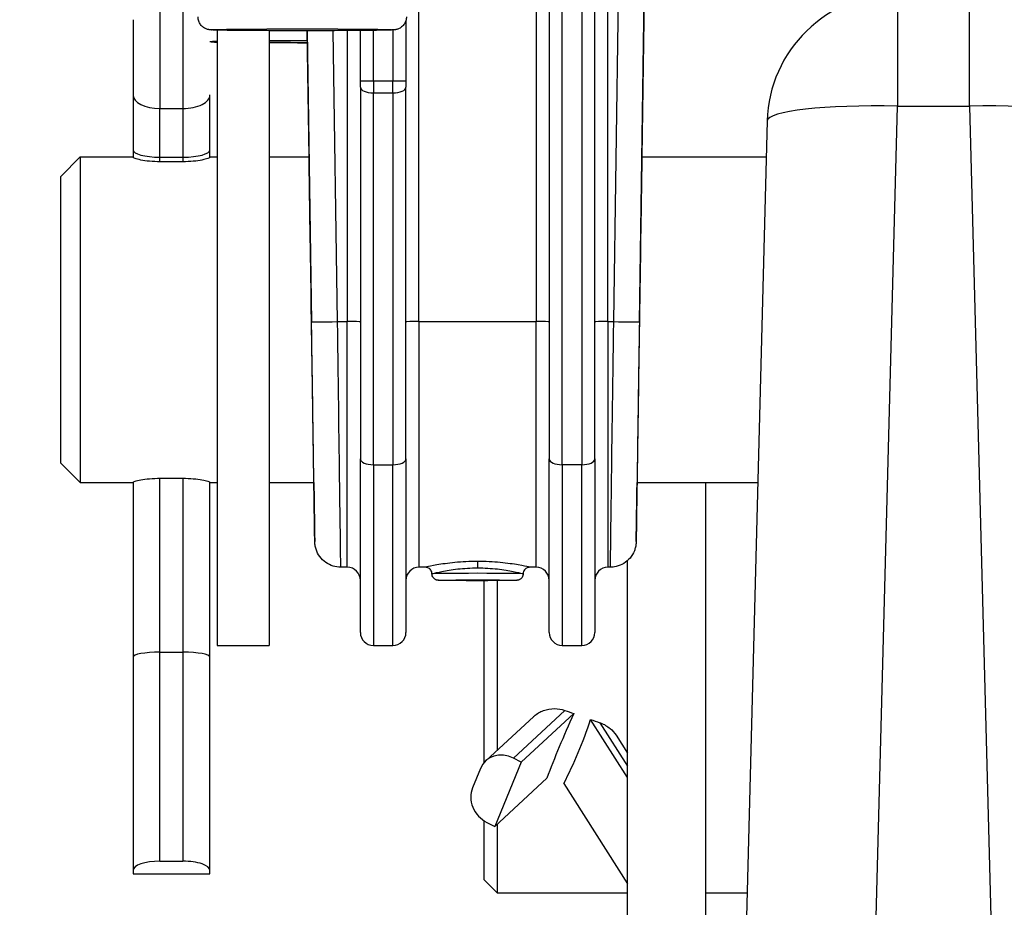
# Model space of a CAD drawing. Units: millimetres. Extents: x 283 to 3800, y 35 to 4953.
# Drawn here: x 777 to 852, y 1841 to 1909 of the extents above; entities that cross this region are included whole.
import ezdxf

# ---------------------------------------------------------------- set-up
doc = ezdxf.new("R2010")
doc.units = ezdxf.units.MM
doc.header["$LTSCALE"] = 18.181818
doc.layers.add('Dimensions(Hillmar_metric)', color=7, linetype='Continuous', lineweight=13)
doc.layers.add('Visible Edges(Hillmar_metric)', color=7, linetype='Continuous', lineweight=25)
doc.layers.add('Visible Tangent Edges(Hillmar_Metric)', color=7, linetype='Continuous', lineweight=25, true_color=0xc0c0c0)
doc.styles.add('Hillmar_metric_Dimensions', font='arial.ttf')
doc.dimstyles.new('DEFAULT-ISO-Method 1b-Hillmar_metric', dxfattribs={"dimscale": 18.181818, "dimtxt": 2, "dimasz": 2.5, "dimexe": 1, "dimexo": 1, "dimgap": 0.25, "dimtad": 1, "dimtih": 1, "dimtoh": 1, "dimrnd": 1e-08, "dimdsep": 46, "dimtxsty": 'Hillmar_metric_Dimensions', "dimcen": 0.09, "dimdle": 8, "dimclrd": 7, "dimclre": 7, "dimclrt": 7, "dimazin": 2, "dimtfac": 0.75, "dimtmove": 0, "dimatfit": 3, "dimfxl": 1, "dimtolj": 1, "dimlwd": 9, "dimlwe": 9, "dimarcsym": 0})

# ---------------------------------------------------------------- blocks, each defined once
blk = doc.blocks.new('*D23')
at = {"layer": 'Defpoints', "color": 0, "linetype": 'Continuous', "transparency": 16777216}
for p in [(453.934, 2352.618), (1173.934, 1793.8), (453.934, 1636.915)]:
    blk.add_point(p, dxfattribs=at)
at = {"layer": 'Dimensions(Hillmar_metric)', "color": 7, "linetype": 'Continuous', "lineweight": 9, "transparency": 16777216}
for p, q in [((453.934, 2334.436), (453.934, 1618.733)), ((1173.934, 1775.618), (1173.934, 1618.733)), ((1128.48, 1636.915), (499.389, 1636.915))]:
    blk.add_line(p, q, dxfattribs=at)
at = {"layer": 'Dimensions(Hillmar_metric)', "color": 7, "linetype": 'Continuous', "transparency": 16777216}
for points in [[(499.389, 1644.491), (499.389, 1629.339), (453.934, 1636.915)], [(1128.48, 1644.491), (1128.48, 1629.339), (1173.934, 1636.915)]]:
    blk.add_solid(points, dxfattribs=at)
at = {"layer": 'Dimensions(Hillmar_metric)', "color": 7, "linetype": 'Continuous', "lineweight": 13, "transparency": 16777216, "insert": (813.934, 1665.376), "char_height": 36.36364, "attachment_point": 5, "style": 'Hillmar_metric_Dimensions'}
blk.add_mtext('\\A1; \\fArial|b0|i0;\\H36.4836;720 (MANUAL RELEASE)', dxfattribs=at)
blk = doc.blocks.new('*D24')
at = {"layer": 'Defpoints', "color": 0, "linetype": 'Continuous', "transparency": 16777216}
for p in [(666.673, 2152.6), (1173.934, 1793.8), (666.673, 1721.53)]:
    blk.add_point(p, dxfattribs=at)
at = {"layer": 'Dimensions(Hillmar_metric)', "color": 7, "linetype": 'Continuous', "lineweight": 9, "transparency": 16777216}
for p, q in [((666.673, 2134.418), (666.673, 1703.348)), ((1173.934, 1775.618), (1173.934, 1703.348)), ((1128.48, 1721.53), (712.128, 1721.53))]:
    blk.add_line(p, q, dxfattribs=at)
at = {"layer": 'Dimensions(Hillmar_metric)', "color": 7, "linetype": 'Continuous', "transparency": 16777216}
for points in [[(712.128, 1729.105), (712.128, 1713.954), (666.673, 1721.53)], [(1128.48, 1729.105), (1128.48, 1713.954), (1173.934, 1721.53)]]:
    blk.add_solid(points, dxfattribs=at)
at = {"layer": 'Dimensions(Hillmar_metric)', "color": 7, "linetype": 'Continuous', "lineweight": 13, "transparency": 16777216, "insert": (920.304, 1744.641), "char_height": 36.3636, "attachment_point": 5, "style": 'Hillmar_metric_Dimensions'}
blk.add_mtext('\\A1;507', dxfattribs=at)

msp = doc.modelspace()

# ---------------------------------------------------------------- linework, layer by layer
at = {"layer": 'Visible Edges(Hillmar_metric)'}
for p, q in [((817.4964, 1921.2449), (817.4964, 1875.1182)), ((820.9964, 1875.1182), (820.9964, 1921.2449)), ((824.8989, 1917.6834), (824.6113, 1898.3002)), ((806.4964, 1908.7841), (806.4964, 1904.1128)), ((791.9964, 1908.0321), (791.9964, 1860.8002)), ((795.9964, 1907.9923), (795.9964, 1860.8002)), ((799.0554, 1898.3002), (798.9117, 1907.9877)), ((802.9964, 1904.1128), (802.9964, 1908.0036)), ((802.9964, 1903.6577), (802.9964, 1904.1128)), ((806.4964, 1904.1128), (806.4964, 1903.6577)), ((802.9964, 1903.6577), (802.9964, 1875.1182)), ((806.4964, 1875.1182), (806.4964, 1903.6577)), ((785.5464, 1903.0644), (785.5464, 1898.8463)), ((791.4464, 1898.8463), (791.4464, 1903.0644)), ((834.229, 1901.062), (832.0729, 1818.7217)), ((785.5464, 1898.8463), (785.5464, 1898.2628)), ((791.4464, 1898.2628), (791.4464, 1898.8463)), ((779.9964, 1896.8002), (781.4964, 1898.3002)), ((781.4964, 1898.3002), (781.4964, 1873.3002)), ((781.4964, 1898.3002), (785.5464, 1898.3002)), ((787.6114, 1898.2808), (789.3814, 1898.2808)), ((791.4464, 1898.3002), (791.9964, 1898.3002)), ((795.9964, 1898.3002), (799.058, 1898.3002)), ((824.6087, 1898.3002), (834.1567, 1898.3002)), ((789.3814, 1897.9277), (787.6114, 1897.9277)), ((779.9964, 1874.8002), (779.9964, 1896.8002)), ((779.9964, 1874.8002), (781.4964, 1873.3002)), ((802.9964, 1861.8002), (802.9964, 1875.1182)), ((806.4964, 1875.1182), (806.4964, 1861.8002)), ((817.4964, 1861.8002), (817.4964, 1875.1182)), ((820.9964, 1875.1182), (820.9964, 1861.8002)), ((781.4964, 1873.3002), (785.5464, 1873.3002)), ((785.5464, 1873.3261), (785.5464, 1859.913)), ((787.6114, 1873.6344), (789.3814, 1873.6344)), ((791.4464, 1859.913), (791.4464, 1873.3261)), ((791.4464, 1873.3002), (791.9964, 1873.3002)), ((795.9964, 1873.3002), (799.4289, 1873.3002)), ((824.2378, 1873.3002), (833.5021, 1873.3002)), ((829.4964, 1873.3002), (829.4964, 1825.8002)), ((823.4964, 1825.8002), (823.4964, 1867.3049)), ((801.9964, 1866.8002), (801.4959, 1866.8002)), ((808.002, 1866.8002), (807.4964, 1866.8002)), ((808.4964, 1866.3016), (808.4964, 1866.3012)), ((813.4964, 1866.671), (813.4964, 1866.6708)), ((815.4964, 1866.3015), (815.4964, 1866.3012)), ((816.4964, 1866.8002), (815.9912, 1866.8002)), ((822.1708, 1866.8002), (821.9964, 1866.8002)), ((812.4964, 1851.8094), (812.4964, 1865.7717)), ((813.4964, 1865.7753), (813.4964, 1852.7484)), ((787.6114, 1860.2816), (789.3814, 1860.2816)), ((791.9964, 1860.8002), (795.9964, 1860.8002)), ((803.9964, 1860.8002), (805.4964, 1860.8002)), ((818.4964, 1860.8002), (819.9964, 1860.8002)), ((785.5464, 1859.913), (785.5464, 1843.5159)), ((791.4464, 1843.5159), (791.4464, 1859.913)), ((812.6275, 1851.9454), (816.3121, 1855.3506)), ((819.3781, 1855.5746), (815.3469, 1851.8492)), ((823.4964, 1850.6587), (820.6771, 1855.1176)), ((822.6247, 1853.9112), (823.4964, 1852.5326)), ((815.3469, 1851.8492), (814.7425, 1852.159)), ((812.2195, 1851.3565), (811.6079, 1849.8735)), ((815.3469, 1851.8492), (813.3085, 1846.906)), ((813.3085, 1846.906), (817.3156, 1850.6093)), ((818.6147, 1850.2123), (823.4964, 1842.4916)), ((812.4964, 1842.8002), (812.4964, 1847.3368)), ((812.7041, 1847.2158), (813.3085, 1846.906)), ((813.4964, 1847.0796), (813.4964, 1841.8002)), ((787.6114, 1844.2422), (789.3814, 1844.2422)), ((785.5464, 1843.5159), (785.5464, 1843.2733)), ((785.5464, 1843.2733), (791.4464, 1843.2733)), ((791.4464, 1843.2733), (791.4464, 1843.5159)), ((812.4964, 1842.8002), (813.4964, 1841.8002)), ((813.4964, 1841.8002), (823.4964, 1841.8002)), ((829.4964, 1841.8002), (832.6772, 1841.8002))]:
    msp.add_line(p, q, dxfattribs=at)
for centre, radius, start, end in [((844.2256, 1900.8002), 10, 90, 178.5), ((849.7671, 1900.8002), 10, 1.5, 90), ((791.4464, 1904.9998), 3.835, 270, 270), ((801.9964, 1865.8002), 1, 0, 90), ((807.4964, 1865.8002), 1, 90, 180), ((816.4964, 1865.8002), 1, 0, 90), ((821.9964, 1865.8002), 1, 90, 180), ((803.9964, 1861.8002), 1, 180, 270), ((805.4964, 1861.8002), 1, 270, 0), ((818.4964, 1861.8002), 1, 180, 270), ((819.9964, 1861.8002), 1, 270, 0)]:
    msp.add_arc(centre, radius, start, end, dxfattribs=at)
for centre, major_axis, ratio, start_param, end_param in [((785.5464, 1904.9998), (0, 3.835), 0.00001, 0.0898035, 2.1583248), ((787.6114, 1898.8463), (2.065, 0), 0.273841, 3.1415926, 4.7123889), ((789.3814, 1898.8463), (-2.065, 0), 0.273841, 1.5707963, 3.1415926), ((799.2435, 1885.8002), (0.1854, -12.5), 0.0001479, 6.2831831, 9.4247758), ((824.4233, 1885.8002), (-0.1854, -12.5), 0.0001479, 3.1415948, 6.2831875), ((799.2439, 1885.7705), (0.2522, -17), 0.0001479, 1.0474182, 1.1945608), ((824.4228, 1885.7705), (-0.2522, -17), 0.0001479, 5.4797668, 5.7216861), ((824.4228, 1885.7705), (-0.2522, -17), 0.0001479, 0.7123688, 0.7472694), ((824.4228, 1885.7705), (-0.2522, -17), 0.0001479, 0.3979171, 0.5770953), ((799.2439, 1885.7705), (0.2522, -17), 0.0001479, 5.8343878, 5.9165127), ((799.2439, 1885.7705), (0.2522, -17), 0.0001479, 0.1983179, 0.3034086), ((787.6114, 1859.913), (2.065, 0), 0.1785112, 1.5707964, 3.1415927), ((789.3814, 1859.913), (-2.065, 0), 0.1785112, 3.1415927, 4.712389), ((827.5348, 1861.8002), (-54.2544, 18.2863), 0.1492983, 1.4576979, 1.4703516), ((826.3451, 1861.8002), (10.5445, 19.932), 0.1562785, 1.9698225, 2.2471225), ((811.6477, 1861.8002), (-3.9648, -19.8953), 0.5154607, 1.0551745, 1.3324745), ((827.5348, 1861.8002), (-54.2544, 18.2863), 0.1492983, 1.4944975, 1.5075584), ((814.0291, 1850.4289), (-1.4015, 1.5165), 0.8893901, 5.1030579, 6.6738542), ((813.4175, 1848.9459), (-1.4015, 1.5165), 0.8893901, 0.3906689, 1.9614653), ((787.6114, 1843.5159), (-2.065, 0), 0.3516954, 4.712389, 6.2831853), ((789.3814, 1843.5159), (2.065, 0), 0.3516954, 0, 1.5707964)]:
    msp.add_ellipse(centre, major_axis=major_axis, ratio=ratio, start_param=start_param, end_param=end_param, dxfattribs=at)
for points, knots in [([(806.5344, 1909.0574), (806.5344, 1908.949), (806.5163, 1908.8391), (806.4475, 1908.6357), (806.3965, 1908.5394), (806.2688, 1908.3702), (806.1904, 1908.2951), (806.0645, 1908.2074), (806.022, 1908.1824), (805.9438, 1908.1434), (805.9076, 1908.1281), (805.8491, 1908.1068), (805.8257, 1908.0994), (805.7712, 1908.0838), (805.7426, 1908.0775), (805.6958, 1908.0682), (805.677, 1908.0652), (805.6334, 1908.0589), (805.6131, 1908.0568), (805.5427, 1908.0499), (805.5008, 1908.0476), (805.2939, 1908.0372), (805.0638, 1908.0311), (804.3491, 1908.0175), (803.81, 1908.0107), (802.6136, 1908.0002), (801.9617, 1907.9961), (800.5824, 1907.9902), (799.8382, 1907.9884), (798.3501, 1907.9872), (797.5878, 1907.9878), (796.1392, 1907.9914), (795.435, 1907.9944), (794.171, 1908.0023), (793.5958, 1908.0073), (792.6421, 1908.0189), (792.2534, 1908.0255), (791.8374, 1908.0363), (791.7254, 1908.04), (791.5699, 1908.0474), (791.5229, 1908.0494), (791.4326, 1908.0595), (791.4115, 1908.062), (791.3677, 1908.0693), (791.3511, 1908.0724), (791.3137, 1908.0804), (791.2933, 1908.0853), (791.2379, 1908.1007), (791.2, 1908.1131), (791.1221, 1908.1446), (791.0816, 1908.164), (790.9849, 1908.2188), (790.9291, 1908.2581), (790.8083, 1908.3634), (790.7458, 1908.4352), (790.6382, 1908.6014), (790.5947, 1908.6996), (790.5458, 1908.8842), (790.5344, 1908.9712), (790.5344, 1909.0574)], [0, 0, 0, 0, 0.03261, 0.03261, 0.0646165, 0.0646165, 0.0965734, 0.0965734, 0.1116871, 0.1116871, 0.1243505, 0.1243505, 0.1333275, 0.1333275, 0.1471963, 0.1471963, 0.1614039, 0.1614039, 0.1857566, 0.1857566, 0.2526148, 0.2526148, 0.454673, 0.454673, 0.7076295, 0.7076295, 0.9328249, 0.9328249, 1.1569326, 1.1569326, 1.3806733, 1.3806733, 1.6043643, 1.6043643, 1.8282344, 1.8282344, 2.0528186, 2.0528186, 2.1662345, 2.1662345, 2.2496204, 2.2496204, 2.2713284, 2.2713284, 2.2820103, 2.2820103, 2.291649, 2.291649, 2.3055936, 2.3055936, 2.3197124, 2.3197124, 2.3402687, 2.3402687, 2.3684267, 2.3684267, 2.3999602, 2.3999602, 2.4258948, 2.4258948, 2.4258948, 2.4258948]), ([(791.9964, 1907.1155), (791.9899, 1907.1156), (791.9834, 1907.1158), (791.8374, 1907.1196), (791.7254, 1907.1233), (791.5699, 1907.1307), (791.5229, 1907.1327), (791.4497, 1907.1409), (791.448, 1907.141), (791.4464, 1907.1412)], [2.04761549, 2.04761549, 2.04761549, 2.04761549, 2.05281855, 2.05281855, 2.16623446, 2.16623446, 2.24962037, 2.24962037, 2.25149503, 2.25149503, 2.25149503, 2.25149503]), ([(798.9253, 1907.071), (798.2355, 1907.0706), (797.5332, 1907.0713), (796.57, 1907.0737), (796.2799, 1907.0746), (795.9966, 1907.0757)], [1.17378605, 1.17378605, 1.17378605, 1.17378605, 1.38067328, 1.38067328, 1.47129303, 1.47129303, 1.47129303, 1.47129303]), ([(787.6114, 1897.9277), (787.3509, 1897.9277), (787.0737, 1897.9411), (786.5652, 1897.9909), (786.3337, 1898.0267), (785.9682, 1898.0989), (785.8096, 1898.1401), (785.5986, 1898.2122), (785.5464, 1898.2427), (785.5464, 1898.2628)], [0.62433066, 0.62433066, 0.62433066, 0.62433066, 0.70247845, 0.70247845, 0.78062624, 0.78062624, 0.85896184, 0.85896184, 0.93729745, 0.93729745, 0.93729745, 0.93729745]), ([(791.4464, 1898.2628), (791.4464, 1898.2426), (791.3939, 1898.212), (791.1821, 1898.1398), (791.0228, 1898.0985), (790.6567, 1898.0263), (790.4255, 1897.9906), (789.9179, 1897.9411), (789.6413, 1897.9277), (789.3814, 1897.9277)], [0.93569475, 0.93569475, 0.93569475, 0.93569475, 1.0142043, 1.0142043, 1.09271386, 1.09271386, 1.17068759, 1.17068759, 1.24866131, 1.24866131, 1.24866131, 1.24866131]), ([(785.5464, 1873.3261), (785.5464, 1873.3429), (785.5986, 1873.3698), (785.8096, 1873.4353), (785.9682, 1873.4734), (786.3337, 1873.5409), (786.5652, 1873.5747), (787.0737, 1873.6217), (787.3509, 1873.6344), (787.6114, 1873.6344)], [0.31136413, 0.31136413, 0.31136413, 0.31136413, 0.38969973, 0.38969973, 0.46803534, 0.46803534, 0.54618313, 0.54618313, 0.62433092, 0.62433092, 0.62433092, 0.62433092]), ([(789.3814, 1873.6344), (789.6413, 1873.6344), (789.9179, 1873.6217), (790.4255, 1873.5749), (790.6567, 1873.5412), (791.0228, 1873.4738), (791.1821, 1873.4356), (791.3939, 1873.3699), (791.4464, 1873.3429), (791.4464, 1873.3261)], [-0.00000001, -0.00000001, -0.00000001, -0.00000001, 0.07797372, 0.07797372, 0.15594744, 0.15594744, 0.234457, 0.234457, 0.31296656, 0.31296656, 0.31296656, 0.31296656]), ([(824.1913, 1870.0987), (824.1804, 1869.3795), (824.1736, 1868.9412), (824.1711, 1868.7917), (824.1709, 1868.7803), (824.1706, 1868.7657), (824.1705, 1868.7622), (824.1703, 1868.7528), (824.1702, 1868.7498), (824.17, 1868.741), (824.1698, 1868.7361), (824.1693, 1868.7229), (824.1691, 1868.7174), (824.1684, 1868.7033), (824.168, 1868.6945), (824.1662, 1868.6651), (824.1645, 1868.6418), (824.154, 1868.529), (824.1388, 1868.4361), (824.0955, 1868.252), (824.0665, 1868.1592), (823.9519, 1867.8669), (823.8385, 1867.6747), (823.5619, 1867.3493), (823.3976, 1867.2103), (823.0377, 1866.9896), (822.8372, 1866.9057), (822.4808, 1866.8194), (822.3253, 1866.8004), (822.1708, 1866.801)], [0, 0, 0, 0, 0.55584992, 0.55584992, 0.62174141, 0.62174141, 0.64644915, 0.64644915, 0.65571885, 0.65571885, 0.66269542, 0.66269542, 0.66614866, 0.66614866, 0.66962713, 0.66962713, 0.67665403, 0.67665403, 0.70437933, 0.70437933, 0.73340428, 0.73340428, 0.79857231, 0.79857231, 0.86154045, 0.86154045, 0.92522155, 0.92522155, 0.97154787, 0.97154787, 0.97154787, 0.97154787]), ([(801.4959, 1866.8011), (801.2963, 1866.8003), (801.0944, 1866.8324), (800.7076, 1866.9545), (800.5186, 1867.0475), (800.1697, 1867.29), (800.0078, 1867.4464), (799.7561, 1867.7926), (799.6596, 1867.9838), (799.5623, 1868.2828), (799.5373, 1868.386), (799.5129, 1868.5388), (799.5068, 1868.5886), (799.5015, 1868.6523), (799.5003, 1868.6681), (799.499, 1868.69), (799.4986, 1868.6974), (799.4979, 1868.7114), (799.4976, 1868.7177), (799.4972, 1868.7281), (799.4971, 1868.7321), (799.4968, 1868.7409), (799.4967, 1868.7445), (799.4964, 1868.7541), (799.4963, 1868.7574), (799.4961, 1868.7694), (799.496, 1868.7749), (799.4954, 1868.8059), (799.4948, 1868.8422), (799.4912, 1869.0649), (799.486, 1869.4049), (799.4784, 1869.9006)], [0, 0, 0, 0, 0.05987848, 0.05987848, 0.12167879, 0.12167879, 0.1873659, 0.1873659, 0.25008023, 0.25008023, 0.28170922, 0.28170922, 0.29658336, 0.29658336, 0.30154201, 0.30154201, 0.30429662, 0.30429662, 0.30765964, 0.30765964, 0.31125503, 0.31125503, 0.31740414, 0.31740414, 0.33195162, 0.33195162, 0.37554023, 0.37554023, 0.5063696, 0.5063696, 0.9207754, 0.9207754, 0.9207754, 0.9207754]), ([(808.4972, 1866.3025), (808.4973, 1866.3526), (808.4892, 1866.4032), (808.4584, 1866.5003), (808.4349, 1866.5478), (808.3773, 1866.6296), (808.3432, 1866.6654), (808.2644, 1866.7266), (808.218, 1866.752), (808.1491, 1866.7777), (808.1268, 1866.7842), (808.0902, 1866.7924), (808.0753, 1866.7949), (808.0436, 1866.799), (808.0279, 1866.8), (808.011, 1866.8005), (808.0064, 1866.8006), (808.0025, 1866.8005)], [0.000089917, 0.000089917, 0.000089917, 0.000089917, 0.015166866, 0.015166866, 0.03073665, 0.03073665, 0.045315782, 0.045315782, 0.060953964, 0.060953964, 0.068232398, 0.068232398, 0.073445663, 0.073445663, 0.080505623, 0.080505623, 0.083680004, 0.083680004, 0.083680004, 0.083680004]), ([(815.4964, 1866.3012), (815.4964, 1866.2575), (815.4905, 1866.2134), (815.4653, 1866.1195), (815.4427, 1866.0695), (815.3839, 1865.9807), (815.347, 1865.9407), (815.2856, 1865.8923), (815.2644, 1865.8781), (815.2224, 1865.8543), (815.2017, 1865.8444), (815.1661, 1865.8302), (815.151, 1865.825), (815.1179, 1865.8152), (815.1009, 1865.8114), (815.0762, 1865.8066), (815.0671, 1865.8052), (815.047, 1865.8023), (815.0378, 1865.8013), (815.0084, 1865.7984), (814.9919, 1865.7975), (814.9154, 1865.7933), (814.8377, 1865.7911), (814.5655, 1865.7852), (814.329, 1865.7819), (813.808, 1865.7771), (813.5323, 1865.7753), (812.9464, 1865.7726), (812.6292, 1865.7718), (811.9924, 1865.7711), (811.6649, 1865.7713), (811.0402, 1865.7726), (810.7352, 1865.7738), (810.185, 1865.7771), (809.933, 1865.7792), (809.512, 1865.784), (809.3382, 1865.7868), (809.1488, 1865.7914), (809.0969, 1865.793), (809.0199, 1865.7963), (808.9953, 1865.7972), (808.9506, 1865.8018), (808.9404, 1865.8029), (808.9191, 1865.8062), (808.9111, 1865.8076), (808.8932, 1865.8112), (808.8836, 1865.8133), (808.8577, 1865.82), (808.84, 1865.8254), (808.8032, 1865.8392), (808.7838, 1865.8478), (808.7369, 1865.8723), (808.7095, 1865.8901), (808.6485, 1865.939), (808.6163, 1865.9729), (808.5592, 1866.0528), (808.5353, 1866.1007), (808.5043, 1866.199), (808.4964, 1866.2504), (808.4964, 1866.3012)], [0, 0, 0, 0, 0.0131372, 0.0131372, 0.029225, 0.029225, 0.0452012, 0.0452012, 0.0529565, 0.0529565, 0.0600819, 0.0600819, 0.0654452, 0.0654452, 0.0728366, 0.0728366, 0.0791131, 0.0791131, 0.0890849, 0.0890849, 0.1139793, 0.1139793, 0.1889825, 0.1889825, 0.3052647, 0.3052647, 0.4020685, 0.4020685, 0.4982169, 0.4982169, 0.5941622, 0.5941622, 0.6900742, 0.6900742, 0.7860649, 0.7860649, 0.8823775, 0.8823775, 0.9310045, 0.9310045, 0.9717055, 0.9717055, 0.9821291, 0.9821291, 0.9872145, 0.9872145, 0.9916528, 0.9916528, 0.9980889, 0.9980889, 1.0047141, 1.0047141, 1.0145655, 1.0145655, 1.0284203, 1.0284203, 1.0441388, 1.0441388, 1.0594021, 1.0594021, 1.0594021, 1.0594021]), ([(815.9904, 1866.8004), (815.9853, 1866.8004), (815.9791, 1866.8004), (815.9587, 1866.7995), (815.9412, 1866.7982), (815.9059, 1866.7929), (815.8887, 1866.7894), (815.8485, 1866.779), (815.8251, 1866.7712), (815.7677, 1866.747), (815.7339, 1866.7283), (815.6623, 1866.6768), (815.6256, 1866.6408), (815.5647, 1866.559), (815.5399, 1866.5121), (815.5093, 1866.4235), (815.5005, 1866.3819), (815.4963, 1866.3276), (815.4958, 1866.3149), (815.4959, 1866.3023)], [0, 0, 0, 0, 0.004175659, 0.004175659, 0.011530691, 0.011530691, 0.017384922, 0.017384922, 0.025038811, 0.025038811, 0.036640583, 0.036640583, 0.051787781, 0.051787781, 0.067384397, 0.067384397, 0.07998213, 0.07998213, 0.083789585, 0.083789585, 0.083789585, 0.083789585]), ([(816.3121, 1855.3506), (816.3218, 1855.3596), (816.3317, 1855.3685), (816.5404, 1855.5542), (816.7901, 1855.705), (817.3319, 1855.9046), (817.6241, 1855.9532), (817.8969, 1855.9532), (818.1586, 1855.9532), (818.4382, 1855.9085), (818.6991, 1855.8156)], [1.11793102, 1.11793102, 1.11793102, 1.11793102, 1.12200473, 1.12200473, 1.20382669, 1.20382669, 1.28564864, 1.28564864, 1.28564864, 1.36418155, 1.36418155, 1.36418155, 1.36418155]), ([(821.3815, 1854.8719), (821.3965, 1854.8667), (821.4115, 1854.8613), (821.706, 1854.7528), (821.9648, 1854.5993), (822.344, 1854.2803), (822.5017, 1854.1048), (822.6246, 1853.9112)], [0.72073943, 0.72073943, 0.72073943, 0.72073943, 0.72524432, 0.72524432, 0.80976626, 0.80976626, 0.8786735, 0.8786735, 0.8786735, 0.8786735])]:
    msp.add_open_spline(points, degree=3, knots=knots, dxfattribs=at)
for points in [[(799.3721, 1877.2738), (799.3615, 1877.995), (799.3504, 1878.7494), (799.3389, 1879.5244)], [(824.2459, 1873.9683), (824.2314, 1872.9832), (824.2186, 1872.1078), (824.208, 1871.3808)], [(799.47, 1870.454), (799.459, 1871.184), (799.4444, 1872.1523), (799.4272, 1873.3004)], [(824.2336, 1872.9046), (824.2261, 1872.4036), (824.2191, 1871.9413), (824.2128, 1871.5236)], [(799.4917, 1869.1038), (799.49, 1869.2205), (799.4879, 1869.3688), (799.4853, 1869.547)], [(808.002, 1866.8005), (808.0022, 1866.8005), (808.0023, 1866.8005), (808.0025, 1866.8005)], [(815.9904, 1866.8005), (815.9907, 1866.8005), (815.9909, 1866.8005), (815.9912, 1866.8005)]]:
    msp.add_open_spline(points, degree=3, dxfattribs=at)
at = {"layer": 'Visible Tangent Edges(Hillmar_Metric)'}
for p, q in [((818.4964, 1874.6731), (818.4964, 1921.7124)), ((819.9964, 1921.7124), (819.9964, 1874.6731)), ((807.4964, 1885.6581), (807.4964, 1920.729)), ((816.4964, 1921.0115), (816.4964, 1885.6581)), ((821.9964, 1885.6581), (821.9964, 1921.0115)), ((822.9431, 1921.0115), (822.4186, 1885.6581)), ((824.4184, 1885.6434), (824.8989, 1918.0331)), ((824.8989, 1917.6828), (824.6113, 1898.3002)), ((844.2256, 1910.8002), (844.2256, 1902.1919)), ((849.7671, 1902.1919), (849.7671, 1910.8002)), ((799.0554, 1898.3002), (798.9117, 1907.9877)), ((798.9168, 1907.9877), (799.2483, 1885.6434)), ((801.2481, 1885.6581), (800.9168, 1907.9918)), ((801.9964, 1907.9967), (801.9964, 1885.6581)), ((803.9964, 1904.1227), (803.9964, 1908.0137)), ((805.4964, 1908.0476), (805.4964, 1904.1227)), ((805.4964, 1904.1227), (803.9964, 1904.1227)), ((803.9964, 1904.1227), (803.9964, 1903.2126)), ((805.4964, 1903.2126), (805.4964, 1904.1227)), ((803.9964, 1903.2126), (805.4964, 1903.2126)), ((803.9964, 1874.6731), (803.9964, 1903.2126)), ((805.4964, 1903.2126), (805.4964, 1874.6731)), ((787.6114, 1902.0223), (789.3814, 1902.0223)), ((787.6114, 1898.2808), (787.6114, 1902.0223)), ((789.3814, 1902.0223), (789.3814, 1898.2808)), ((842.031, 1818.3827), (844.2256, 1902.1919)), ((844.2256, 1902.1919), (849.7671, 1902.1919)), ((849.7671, 1902.1919), (851.9618, 1818.3827)), ((787.6114, 1897.9277), (787.6114, 1898.2808)), ((789.3814, 1898.2808), (789.3814, 1897.9277)), ((801.2481, 1885.6581), (801.9964, 1885.6581)), ((801.9964, 1866.8002), (801.9964, 1885.6581)), ((807.4964, 1885.6581), (816.4964, 1885.6581)), ((807.4964, 1885.6581), (807.4964, 1866.8002)), ((816.4964, 1866.8002), (816.4964, 1885.6581)), ((821.9964, 1885.6581), (822.4186, 1885.6581)), ((821.9964, 1885.6581), (821.9964, 1866.8002)), ((803.9964, 1874.6731), (805.4964, 1874.6731)), ((803.9964, 1874.6731), (803.9964, 1860.8002)), ((805.4964, 1860.8002), (805.4964, 1874.6731)), ((819.9964, 1874.6731), (818.4964, 1874.6731)), ((818.4964, 1874.6731), (818.4964, 1860.8002)), ((819.9964, 1860.8002), (819.9964, 1874.6731)), ((787.6114, 1860.2816), (787.6114, 1873.6344)), ((789.3814, 1873.6344), (789.3814, 1860.2816)), ((811.9964, 1867.244), (811.9964, 1866.7512)), ((787.6114, 1844.2422), (787.6114, 1860.2816)), ((789.3814, 1860.2816), (789.3814, 1844.2422)), ((814.7425, 1852.159), (818.6991, 1855.8156)), ((821.3815, 1854.8719), (823.4964, 1851.5271))]:
    msp.add_line(p, q, dxfattribs=at)
for centre, major_axis, ratio, start_param, end_param in [((787.6114, 1904.9998), (0, 5.9), 0.00001, 0, 2.0997807), ((789.3814, 1904.9998), (0, 5.9), 0.00001, 0.0206379, 2.1128348), ((798.5344, 1907.1408), (-7, 0), 0.0099723, 5.9178619, 6.6485087), ((798.5344, 1907.1408), (7, 0), 0.0099723, 1.5152276, 1.9418308), ((798.5344, 1907.1408), (-7, 0), 0.0099723, 1.1997619, 1.626661), ((803.9964, 1904.1128), (-1, 0), 0.0099723, 4.712389, 6.2831853), ((805.4964, 1904.1128), (1, 0), 0.0099723, 0, 1.5707963), ((803.9964, 1903.6577), (-1, 0), 0.4450826, 0, 1.5707963), ((805.4964, 1903.6577), (1, 0), 0.4450826, 4.712389, 6.2831853), ((787.6114, 1903.0644), (-2.065, 0), 0.5046569, 0, 1.5707963), ((789.3814, 1903.0644), (2.065, 0), 0.5046569, 4.7123889, 6.2831853), ((844.2256, 1900.8002), (-9.9966, 0.2618), 0.1391263, 4.7160321, 6.2831853), ((849.7671, 1900.8002), (9.9966, 0.2618), 0.1391263, 0, 1.5671532), ((801.2481, 1885.673), (-1.9998, -0.0297), 0.00748, 0.0001479, 1.5706854), ((799.2439, 1885.7705), (0.2522, -17), 0.0001479, 1.1945608, 1.5633133), ((801.2437, 1885.8002), (0.2522, -19), 0.0001324, 0.0002037, 1.5633137), ((801.9964, 1885.6506), (1, 0), 0.0074808, 0, 1.5707963), ((807.4964, 1885.6506), (-1, 0), 0.0074808, 4.712389, 6.2831853), ((816.4964, 1885.6506), (1, 0), 0.0074808, 0, 1.5707963), ((821.9964, 1885.6506), (-1, 0), 0.0074808, 4.712389, 6.2831853), ((822.423, 1885.8002), (-0.2522, -19), 0.0001324, 4.7198716, 6.2831871), ((822.4186, 1885.673), (1.9998, -0.0297), 0.00748, 4.7124999, 6.2830374), ((824.4228, 1885.7705), (-0.2522, -17), 0.0001479, 4.719872, 5.4797668), ((799.2439, 1885.7705), (0.2522, -17), 0.0001479, 0.3034086, 1.0474182), ((803.9964, 1875.1182), (-1, 0), 0.4450826, 0, 1.5707963), ((805.4964, 1875.1182), (1, 0), 0.4450826, 4.712389, 6.2831853), ((818.4964, 1875.1182), (-1, 0), 0.4450826, 0, 1.5707963), ((819.9964, 1875.1182), (1, 0), 0.4450826, 4.712389, 6.2831853), ((799.2439, 1885.7705), (0.2522, -17), 0.0001479, 5.5359159, 5.8343878), ((824.4228, 1885.7705), (-0.2522, -17), 0.0001479, 0.5770953, 0.7123688), ((824.4228, 1885.7705), (-0.2522, -17), 0.0001479, 5.7216861, 6.6811024), ((799.2439, 1885.7705), (0.2522, -17), 0.0001479, 5.9165127, 6.4815032), ((811.9964, 1866.3012), (3.5, 0), 0.0099723, 0, 3.1412749), ((811.9964, 1866.3012), (-3.5, 0), 0.0099723, 6.2828675, 6.2831853)]:
    msp.add_ellipse(centre, major_axis=major_axis, ratio=ratio, start_param=start_param, end_param=end_param, dxfattribs=at)
for centre, major_axis in [((798.5344, 1908.0575), (-7, 0)), ((811.9964, 1865.8012), (-3, 0))]:
    msp.add_ellipse(centre, major_axis=major_axis, ratio=0.0099723, dxfattribs=at)
for points, knots in [([(811.9964, 1867.2441), (811.3996, 1867.2441), (810.799, 1867.2134), (810.2601, 1867.1633), (809.7211, 1867.1133), (809.2438, 1867.0449), (808.8713, 1866.9817), (808.4988, 1866.9185), (808.2312, 1866.8616), (808.0975, 1866.8298), (808.016, 1866.8105), (807.9843, 1866.8006), (808.002, 1866.8005)], [-2.11460736, -2.11460736, -2.11460736, -2.11460736, -1.96359984, -1.96359984, -1.96359984, -1.81255369, -1.81255369, -1.81255369, -1.66150755, -1.66150755, -1.66150755, -1.56942519, -1.56942519, -1.56942519, -1.56942519]), ([(815.9912, 1866.8005), (816.0086, 1866.8006), (815.9767, 1866.8104), (815.8955, 1866.8296), (815.7618, 1866.8613), (815.4946, 1866.9183), (815.1224, 1866.9815), (814.7502, 1867.0448), (814.2732, 1867.1132), (813.7341, 1867.1632), (813.195, 1867.2133), (812.5937, 1867.2441), (811.9968, 1867.2441), (811.9967, 1867.2441), (811.9965, 1867.2441), (811.9964, 1867.2441)], [-0.54485112, -0.54485112, -0.54485112, -0.54485112, -0.45313842, -0.45313842, -0.45313842, -0.30209228, -0.30209228, -0.30209228, -0.15104614, -0.15104614, -0.15104614, 0, 0, 0, 0.00003861, 0.00003861, 0.00003861, 0.00003861]), ([(808.4973, 1866.302), (808.4999, 1866.3051), (808.5901, 1866.3333), (809.1702, 1866.4774), (810.4231, 1866.6878), (811.4743, 1866.7512), (811.9966, 1866.7512)], [1.58944718, 1.58944718, 1.58944718, 1.58944718, 1.66150755, 1.81255369, 1.96359984, 2.11462666, 2.11462666, 2.11462666, 2.11462666]), ([(811.9968, 1866.7512), (812.5191, 1866.7512), (813.0453, 1866.7197), (813.5169, 1866.6688), (813.9885, 1866.6179), (814.406, 1866.5476), (814.732, 1866.4835), (815.0581, 1866.4193), (815.2918, 1866.3613), (815.4086, 1866.3295), (815.4668, 1866.3136), (815.4964, 1866.3043), (815.4964, 1866.3015)], [0, 0, 0, 0, 0.15104614, 0.15104614, 0.15104614, 0.30209228, 0.30209228, 0.30209228, 0.45313842, 0.45313842, 0.45313842, 0.5285178, 0.5285178, 0.5285178, 0.5285178])]:
    msp.add_open_spline(points, degree=3, knots=knots, dxfattribs=at)

# ---------------------------------------------------------------- dimensions: what is measured, and where the dimension line sits
at = {"layer": 'Dimensions(Hillmar_metric)', "color": 7, "linetype": 'Continuous', "lineweight": 13}
dim = msp.add_linear_dim(base=(453.9342, 1636.9148), p1=(1173.9342, 1793.8002), p2=(453.9342, 2352.6176), angle=180, text=' \\fArial|b0|i0;\\H36.4836;720 (MANUAL RELEASE)', dimstyle='DEFAULT-ISO-Method 1b-Hillmar_metric', override={"dimgap": 0.25, "dimtih": 0, "dimtoh": 0, "dimdec": 2, "dimtol": 0, "dimlim": 0, "dimtp": 0, "dimtm": 0, "dimtdec": 2, "dimtofl": 0, "dimatfit": 1}, dxfattribs=at)
dim.commit()
dim.dimension.update_dxf_attribs({"geometry": '*D23', "text_midpoint": (813.9342, 1636.9148), "dimtype": 160})
dim = msp.add_linear_dim(base=(666.6734, 1721.5296), p1=(1173.9342, 1793.8002), p2=(666.6734, 2152.6003), angle=180, dimstyle='DEFAULT-ISO-Method 1b-Hillmar_metric', override={"dimgap": 0.25, "dimtih": 0, "dimtoh": 0, "dimdec": 0, "dimtol": 0, "dimlim": 0, "dimtp": 0, "dimtm": 0, "dimtdec": 2, "dimtofl": 0, "dimatfit": 1}, dxfattribs=at)
dim.commit()
dim.dimension.update_dxf_attribs({"geometry": '*D24', "text_midpoint": (920.3038, 1721.5296), "dimtype": 160})

doc.saveas('drawing.dxf')
